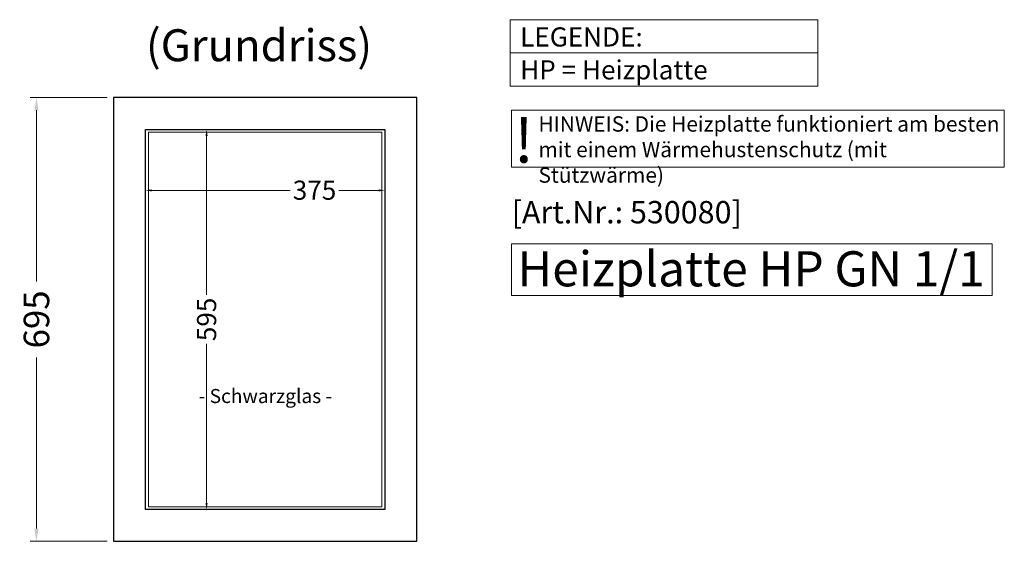
# Model space of a CAD drawing. Units: millimetres. Extents: x 13457 to 32957, y -11472 to 18556.
# Drawn here: x 18835 to 20376, y 10256 to 11073 of the extents above; entities that cross this region are included whole.
import ezdxf
from ezdxf.enums import TextEntityAlignment as Align

# ---------------------------------------------------------------- set-up
doc = ezdxf.new("R2010")
doc.units = ezdxf.units.MM
doc.header["$LTSCALE"] = 2
doc.linetypes.add('AUSGEZOGEN', pattern=[0])
for name, color, linetype, lineweight in [('A_BEMASSUNG', 1, 'Continuous', 13), ('A_GLAS', 4, 'Continuous', 20), ('A_HILFSLINIEN', 7, 'Continuous', 13), ('A_TEXT', 7, 'Continuous', 20), ('A_VOLL', 3, 'Continuous', 30)]:
    doc.layers.add(name, color=color, linetype=linetype, lineweight=lineweight)
doc.styles.add('ARIAL', font='arial.ttf')
doc.styles.add('Arial_0', font='arial.ttf')
doc.styles.add('Arial_35', font='arial.ttf', dxfattribs={"height": 35})
doc.styles.add('Arial_55', font='arial.ttf', dxfattribs={"height": 55})
doc.dimstyles.new('STANDARD_Bemassung', dxfattribs={"dimtxt": 40, "dimasz": 20, "dimexe": 10, "dimexo": 10, "dimgap": 15, "dimtad": 0, "dimdec": 0, "dimdsep": 46, "dimtxsty": 'ARIAL', "dimcen": 0.09, "dimclrt": 7, "dimazin": 0, "dimtfac": 1, "dimtdec": 0, "dimtmove": 2, "dimatfit": 3, "dimfxl": 1, "dimtolj": 1, "dimtzin": 0, "dimarcsym": 0})
doc.dimstyles.new('STANDARD_klein', dxfattribs={"dimtxt": 30, "dimasz": 10, "dimexe": 5, "dimexo": 10, "dimgap": 5, "dimtad": 0, "dimdec": 0, "dimdsep": 46, "dimtxsty": 'Arial_0', "dimcen": 0.09, "dimclrt": 7, "dimazin": 2, "dimtm": 1e-09, "dimtfac": 1, "dimtdec": 0, "dimtmove": 2, "dimatfit": 3, "dimfxl": 1, "dimtolj": 1, "dimtzin": 0, "dimarcsym": 0})

# ---------------------------------------------------------------- blocks, each defined once
blk = doc.blocks.new('*D176')
at = {"layer": 'A_BEMASSUNG', "color": 0, "lineweight": -2, "ltscale": 2, "transparency": 16777216}
for p, q in [((-247.5, 695), (-368.1, 695)), ((-358.1, 675), (-358.1, 406.9)), ((-358.1, 20), (-358.1, 288.1)), ((-247.5, 0), (-368.1, 0))]:
    blk.add_line(p, q, dxfattribs=at)
at = {"layer": 'A_BEMASSUNG', "color": 0, "ltscale": 2, "transparency": 16777216}
for points in [[(-361.4, 675), (-354.8, 675), (-358.1, 695)], [(-361.4, 20), (-354.8, 20), (-358.1, 0)]]:
    blk.add_solid(points, dxfattribs=at)
at = {"layer": 'DEFPOINTS', "color": 0, "ltscale": 2, "transparency": 16777216}
for p in [(-237.5, 695), (-358.1, 0), (-237.5, 0)]:
    blk.add_point(p, dxfattribs=at)
at = {"layer": 'A_BEMASSUNG', "color": 7, "ltscale": 2, "transparency": 16777216, "insert": (-358.1, 347.5), "char_height": 40, "attachment_point": 5, "rotation": 90, "style": 'ARIAL'}
blk.add_mtext('\\A1;695', dxfattribs=at)
blk = doc.blocks.new('*D180')
at = {"layer": 'A_BEMASSUNG', "color": 0, "lineweight": -2, "ltscale": 2, "transparency": 16777216}
for p, q in [((-187.5, 635), (-187.5, 544.5)), ((187.5, 635), (187.5, 544.5)), ((-177.5, 549.5), (39.1, 549.5)), ((177.5, 549.5), (115.6, 549.5))]:
    blk.add_line(p, q, dxfattribs=at)
at = {"layer": 'A_BEMASSUNG', "color": 0, "ltscale": 2, "transparency": 16777216}
for points in [[(-177.5, 551.2), (-177.5, 547.9), (-187.5, 549.5)], [(177.5, 551.2), (177.5, 547.9), (187.5, 549.5)]]:
    blk.add_solid(points, dxfattribs=at)
at = {"layer": 'DEFPOINTS', "color": 0, "ltscale": 2, "transparency": 16777216}
for p in [(-187.5, 645), (187.5, 645), (187.5, 549.5)]:
    blk.add_point(p, dxfattribs=at)
at = {"layer": 'A_BEMASSUNG', "color": 7, "ltscale": 2, "transparency": 16777216, "insert": (77.3, 549.9), "char_height": 30, "attachment_point": 5, "style": 'Arial_0'}
blk.add_mtext('\\A1;375', dxfattribs=at)
blk = doc.blocks.new('*D181')
at = {"layer": 'A_BEMASSUNG', "color": 0, "lineweight": -2, "ltscale": 2, "transparency": 16777216}
for p, q in [((-177.5, 645), (-86.7, 645)), ((-91.7, 635), (-91.7, 385.8)), ((-91.7, 60), (-91.7, 309.2)), ((-177.5, 50), (-86.7, 50))]:
    blk.add_line(p, q, dxfattribs=at)
at = {"layer": 'A_BEMASSUNG', "color": 0, "ltscale": 2, "transparency": 16777216}
for points in [[(-93.4, 635), (-90.1, 635), (-91.7, 645)], [(-93.4, 60), (-90.1, 60), (-91.7, 50)]]:
    blk.add_solid(points, dxfattribs=at)
at = {"layer": 'DEFPOINTS', "color": 0, "ltscale": 2, "transparency": 16777216}
for p in [(-187.5, 645), (-187.5, 50), (-91.7, 50)]:
    blk.add_point(p, dxfattribs=at)
at = {"layer": 'A_BEMASSUNG', "color": 7, "ltscale": 2, "transparency": 16777216, "insert": (-91.7, 347.5), "char_height": 30, "attachment_point": 5, "rotation": 90, "style": 'Arial_0'}
blk.add_mtext('\\A1;595', dxfattribs=at)
blk = doc.blocks.new('BESCHRIFTUNG Grundriss')
at = {"layer": 'A_TEXT', "linetype": 'AUSGEZOGEN', "lineweight": 15, "insert": (12.9, 29.2), "char_height": 50, "width": 414.239, "attachment_point": 2, "line_spacing_factor": 0.963855, "style": 'ARIAL'}
blk.add_mtext('(Grundriss)', dxfattribs=at)
blk = doc.blocks.new('LEGENDE Heizplatte')
at = {"layer": 'A_TEXT', "linetype": 'AUSGEZOGEN', "lineweight": 15}
blk.add_line((0, -51.8), (481.5, -51.8), dxfattribs=at)
blk.add_lwpolyline([(0, 0), (481.5, 0), (481.5, -104.2), (0, -104.2)], close=True, dxfattribs=at)
at = {"layer": 'A_TEXT', "linetype": 'AUSGEZOGEN', "lineweight": 15, "insert": (15.5, -12), "char_height": 30, "attachment_point": 1, "line_spacing_factor": 1.03, "style": 'ARIAL'}
blk.add_mtext_dynamic_manual_height_columns('LEGENDE:\\PHP = Heizplatte', width=473.751, gutter_width=175, heights=[0], dxfattribs=at)
blk = doc.blocks.new('*U175')
at = {"layer": 'A_GLAS', "color": 252, "ltscale": 2}
blk.add_lwpolyline([(-182.5, 641), (182.5, 641), (182.5, 54), (-182.5, 54)], close=True, dxfattribs=at)
at = {"layer": 'A_VOLL', "ltscale": 2}
for points in [[(-237.5, 0), (237.5, 0), (237.5, 695), (-237.5, 695)], [(-187.5, 645), (187.5, 645), (187.5, 50), (-187.5, 50)]]:
    blk.add_lwpolyline(points, close=True, dxfattribs=at)
at = {"ltscale": 2}
blk.add_blockref('BESCHRIFTUNG Grundriss', (-22.5, 772.7), dxfattribs=at)
at = {"layer": 'A_TEXT', "color": 252, "linetype": 'AUSGEZOGEN', "lineweight": 15, "style": 'ARIAL'}
blk.add_text('- Schwarzglas -', height=22, dxfattribs=at).set_placement((-104.1, 216.5))
at = {"layer": 'A_BEMASSUNG', "ltscale": 2}
for base, p1, p2, dimstyle, picture, middle in [((-358.1, 0), (-237.5, 695), (-237.5, 0), 'STANDARD_Bemassung', '*D176', (-358.1, 347.5)), ((-91.7, 50), (-187.5, 645), (-187.5, 50), 'STANDARD_klein', '*D181', (-91.7, 347.5))]:
    dim = blk.add_linear_dim(base=base, p1=p1, p2=p2, angle=90, dimstyle=dimstyle, dxfattribs=at)
    dim.commit()
    dim.dimension.update_dxf_attribs({"geometry": picture, "text_midpoint": middle})
dim = blk.add_linear_dim(base=(187.5, 549.5), p1=(-187.5, 645), p2=(187.5, 645), dimstyle='STANDARD_klein', dxfattribs=at)
dim.commit()
dim.dimension.update_dxf_attribs({"geometry": '*D180', "text_midpoint": (77.3, 549.9), "dimtype": 160})

msp = doc.modelspace()

# ---------------------------------------------------------------- linework, layer by layer
at = {"layer": 'A_TEXT', "color": 2, "ltscale": 2}
msp.add_lwpolyline([(19604.7, 10841.7), (20376.4, 10841.7), (20376.4, 10931), (19604.7, 10931)], close=True, dxfattribs=at)
at = {"layer": 'A_TEXT'}
msp.add_lwpolyline([(19605, 10640.7), (20357.3, 10640.7), (20357.3, 10721.8), (19605, 10721.8)], close=True, dxfattribs=at)

# ---------------------------------------------------------------- block references
at = {"ltscale": 2}
msp.add_blockref('LEGENDE Heizplatte', (19602.9, 11072.9), dxfattribs=at)
at = {"layer": 'A_BEMASSUNG'}
msp.add_blockref('*U175', (19219.1, 10256), dxfattribs=at)

# ---------------------------------------------------------------- texts
at = {"layer": 'A_HILFSLINIEN', "color": 252, "style": 'Arial_35'}
msp.add_text('[Art.Nr.: 530080] ', height=35, dxfattribs=at).set_placement((19605, 10743), align=Align.BOTTOM_LEFT)
at = {"layer": 'A_TEXT', "color": 2, "ltscale": 2, "style": 'Arial_35'}
msp.add_text('!', height=70, dxfattribs=at).set_placement((19608.7, 10849))
at = {"layer": 'A_TEXT', "style": 'Arial_55'}
msp.add_text('Heizplatte HP GN 1/1', height=55, dxfattribs=at).set_placement((19614, 10655.3))
at = {"layer": 'A_TEXT', "color": 2, "ltscale": 2, "insert": (19647, 10921.6), "char_height": 24, "attachment_point": 1, "style": 'Arial_35'}
msp.add_mtext_dynamic_manual_height_columns('HINWEIS: Die Heizplatte funktioniert am besten \\Pmit einem Wärmehustenschutz (mit Stützwärme) ', width=733.174, gutter_width=175, heights=[0], dxfattribs=at)

doc.saveas('drawing.dxf')
